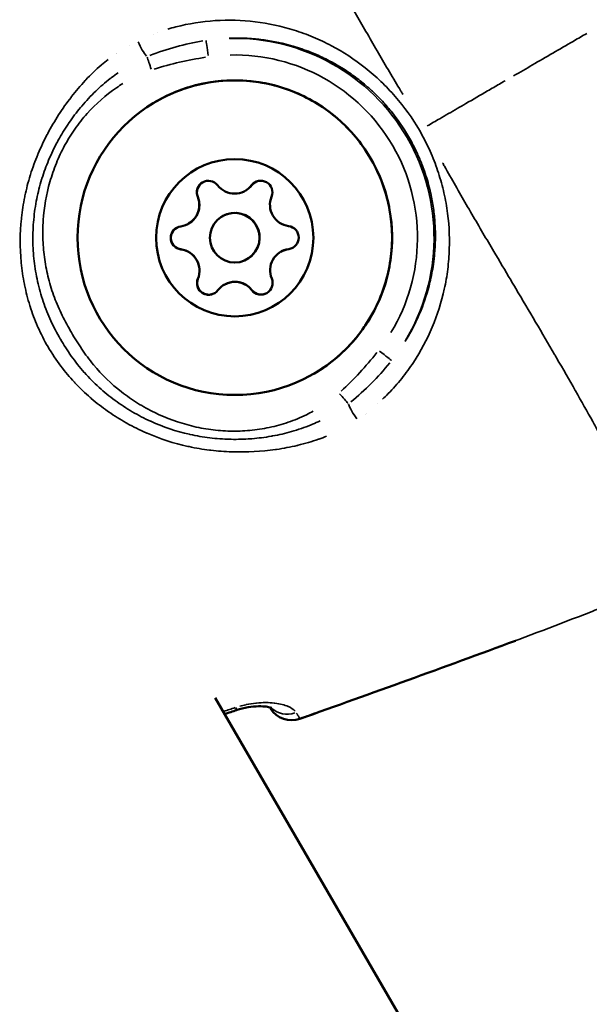
# Model space of a CAD drawing. Units: millimetres. Extents: x -733 to 32738, y 6 to 23459.
# Drawn here: x 7574 to 7609, y 6688 to 6747 of the extents above; entities that cross this region are included whole.
import ezdxf

# ---------------------------------------------------------------- set-up
doc = ezdxf.new("R2010")
doc.units = ezdxf.units.MM
doc.header["$MEASUREMENT"] = 0
doc.layers.add('Visible (ISO)', color=7, linetype='Continuous', lineweight=50)
doc.layers.add('Visible Narrow (ISO)', color=7, linetype='Continuous', lineweight=35)
doc.styles.get("Standard").update_dxf_attribs({"font": 'square721_bt_roman.ttf'})
doc.dimstyles.get("Standard").update_dxf_attribs({"dimtxt": 200, "dimasz": 100, "dimexe": 0.18, "dimexo": 0.0625, "dimgap": 40, "dimtad": 1, "dimdec": 0, "dimlfac": 0.1, "dimrnd": 5, "dimzin": 0, "dimdsep": 46, "dimtxsty": 'Standard', "dimcen": 0.09, "dimse1": 1, "dimse2": 1, "dimadec": 0, "dimazin": 0, "dimtfac": 1, "dimtdec": 0, "dimtofl": 0, "dimtmove": 0, "dimatfit": 3, "dimfxl": 1, "dimtolj": 1, "dimtzin": 0, "dimarcsym": 0})

# ---------------------------------------------------------------- blocks, each defined once
blk = doc.blocks.new('*D11')
at = {"color": 0, "lineweight": -2, "transparency": 16777216}
blk.add_line((202.182, 12546.32), (14021.522, 12546.32), dxfattribs=at)
at = {"color": 0, "transparency": 16777216}
for points in [[(202.182, 12579.653), (202.182, 12512.986), (2.182, 12546.32)], [(14021.522, 12579.653), (14021.522, 12512.986), (14221.522, 12546.32)]]:
    blk.add_solid(points, dxfattribs=at)
at = {"layer": 'Defpoints', "color": 0, "transparency": 16777216}
for p in [(14221.522, 12546.32), (14221.522, 6227.508), (2.182, 6221.626)]:
    blk.add_point(p, dxfattribs=at)
at = {"color": 0, "transparency": 16777216, "insert": (7111.852, 12881.397), "char_height": 420, "attachment_point": 5}
blk.add_mtext('\\A1;1420', dxfattribs=at)

msp = doc.modelspace()

# ---------------------------------------------------------------- linework, layer by layer
at = {"layer": 'Visible (ISO)'}
for p, q in [((7587.724, 6737.066), (7587.725, 6737.066)), ((7587.725, 6737.066), (7587.729, 6737.068)), ((7584.298, 6735.077), (7584.299, 6735.078)), ((7584.299, 6735.078), (7584.303, 6735.08)), ((7586.329, 6735.525), (7586.334, 6735.528)), ((7586.329, 6735.525), (7586.329, 6735.525)), ((7589.865, 6733.378), (7589.87, 6733.38)), ((7589.865, 6733.377), (7589.865, 6733.378)), ((7587.834, 6732.93), (7587.835, 6732.931)), ((7587.835, 6732.931), (7587.839, 6732.933)), ((7586.439, 6731.39), (7586.444, 6731.392)), ((7586.439, 6731.389), (7586.439, 6731.39)), ((7633.974, 6623.588), (7585.905, 6706.442))]:
    msp.add_line(p, q, dxfattribs=at)
for centre, radius in [((7587.087, 6734.231), 9.5), ((7587.082, 6734.227), 4.75), ((7587.082, 6734.227), 1.5)]:
    msp.add_circle(centre, radius, dxfattribs=at)
for centre, radius, start, end in [((7585.493, 6736.964), 0.7, 37.78615, 202.4675), ((7585.498, 6736.967), 0.7, 120.36156, 202.4675), ((7587.073, 6738.189), 1.298, 217.78615, 322.4675), ((7587.074, 6738.189), 1.298, 300.12687, 322.46749), ((7587.078, 6738.191), 1.298, 300.12687, 322.46749), ((7588.658, 6736.971), 0.7, 337.78612, 142.46749), ((7588.658, 6736.972), 0.7, 120.16182, 142.46749), ((7588.662, 6736.974), 0.7, 120.36157, 142.46749), ((7585.494, 6736.965), 0.7, 164.09009, 202.4675), ((7583.647, 6736.2), 1.298, 277.78616, 22.46753), ((7583.647, 6736.201), 1.298, 300.12687, 22.4675), ((7583.652, 6736.203), 1.298, 300.12687, 22.4675), ((7590.508, 6736.216), 1.298, 157.78613, 262.46749), ((7587.082, 6734.228), 1.5, 300.12687, 120.12687), ((7587.087, 6734.23), 1.5, 300.12687, 120.12687), ((7583.917, 6734.22), 0.7, 97.78616, 262.46753), ((7583.922, 6734.223), 0.7, 120.36159, 262.46753), ((7583.918, 6734.221), 0.7, 120.16183, 136.16353), ((7590.246, 6734.234), 0.7, 277.78616, 82.46753), ((7583.918, 6734.221), 0.7, 224.09014, 262.46753), ((7583.656, 6732.24), 1.298, 337.78613, 82.46749), ((7583.655, 6732.239), 1.298, 337.78613, 82.46749), ((7583.66, 6732.242), 1.298, 337.78613, 82.46749), ((7590.516, 6732.254), 1.298, 97.78616, 202.46753), ((7590.517, 6732.255), 1.298, 97.78616, 120.12688), ((7590.521, 6732.257), 1.298, 97.78616, 120.12688), ((7590.246, 6734.235), 0.7, 277.78616, 300.09192), ((7590.251, 6734.237), 0.7, 277.78616, 299.89217), ((7585.506, 6731.484), 0.7, 157.78612, 196.16353), ((7585.506, 6731.484), 0.7, 157.78612, 322.46749), ((7585.511, 6731.487), 0.7, 157.78613, 299.89217), ((7587.09, 6730.266), 1.298, 37.78615, 142.4675), ((7587.091, 6730.267), 1.298, 37.78615, 120.12688), ((7587.095, 6730.269), 1.298, 37.78615, 120.12688), ((7588.67, 6731.491), 0.7, 217.78615, 22.4675), ((7585.506, 6731.484), 0.7, 284.09013, 300.09192), ((7588.67, 6731.491), 0.7, 217.78617, 256.16356), ((7588.675, 6731.494), 0.7, 217.78615, 299.89217), ((7590.513, 6706.588), 1.5, 212.14621, 289.58905), ((7590.517, 6706.589), 1.5, 288.78853, 289.5912)]:
    msp.add_arc(centre, radius, start, end, dxfattribs=at)
msp.add_ellipse((7590.513, 6706.588), major_axis=(-1.27, -0.798), ratio=0.999401, start_param=6.247919, end_param=6.283185, dxfattribs=at)
for points, knots in [([(7582.319, 6742.447), (7583.195, 6742.956), (7584.153, 6743.323), (7586.137, 6743.737), (7587.163, 6743.784), (7589.176, 6743.553), (7590.164, 6743.275), (7592.003, 6742.423), (7592.853, 6741.848), (7594.33, 6740.461), (7594.956, 6739.648), (7595.922, 6737.866), (7596.261, 6736.897), (7596.617, 6734.902), (7596.634, 6733.876), (7596.345, 6731.87), (7596.038, 6730.891), (7595.132, 6729.078), (7594.533, 6728.244), (7593.233, 6726.94), (7592.572, 6726.43), (7591.855, 6726.014)], [3.141592, 3.141592, 3.141592, 3.141592, 3.461592, 3.461592, 3.781592, 3.781592, 4.101592, 4.101592, 4.421592, 4.421592, 4.741592, 4.741592, 5.061592, 5.061592, 5.381592, 5.381592, 5.701592, 5.701592, 6.021592, 6.021592, 6.283185, 6.283185, 6.283185, 6.283185]), ([(7584.821, 6737.156), (7584.842, 6737.229), (7584.874, 6737.298), (7584.967, 6737.433), (7585.03, 6737.496), (7585.116, 6737.554), (7585.129, 6737.562), (7585.142, 6737.57)], [0.04704221, 0.04704221, 0.04704221, 0.04704221, 0.0697591, 0.0697591, 0.09624156, 0.09624156, 0.10086389, 0.10086389, 0.10086389, 0.10086389]), ([(7583.415, 6733.734), (7583.38, 6733.771), (7583.348, 6733.811), (7583.276, 6733.929), (7583.245, 6734.012), (7583.213, 6734.187), (7583.215, 6734.278), (7583.253, 6734.458), (7583.29, 6734.544), (7583.364, 6734.65), (7583.388, 6734.679), (7583.413, 6734.706)], [0.2555515, 0.2555515, 0.2555515, 0.2555515, 0.270967, 0.270967, 0.29715, 0.29715, 0.3243684, 0.3243684, 0.3521543, 0.3521543, 0.3633143, 0.3633143, 0.3633143, 0.3633143]), ([(7585.677, 6730.805), (7585.598, 6730.786), (7585.517, 6730.78), (7585.348, 6730.797), (7585.262, 6730.822), (7585.102, 6730.905), (7585.03, 6730.963), (7584.911, 6731.104), (7584.866, 6731.186), (7584.837, 6731.279), (7584.835, 6731.284), (7584.834, 6731.289)], [0.0636557, 0.0636557, 0.0636557, 0.0636557, 0.088002, 0.088002, 0.1145607, 0.1145607, 0.1421453, 0.1421453, 0.1698748, 0.1698748, 0.1714342, 0.1714342, 0.1714342, 0.1714342]), ([(7589.021, 6730.886), (7588.956, 6730.848), (7588.884, 6730.82), (7588.719, 6730.787), (7588.626, 6730.787), (7588.524, 6730.807), (7588.514, 6730.809), (7588.503, 6730.812)], [0.10094994, 0.10094994, 0.10094994, 0.10094994, 0.12375241, 0.12375241, 0.15148923, 0.15148923, 0.15479522, 0.15479522, 0.15479522, 0.15479522]), ([(7589.321, 6705.83), (7589.321, 6705.83), (7589.31, 6705.836), (7589.252, 6705.855), (7589.195, 6705.872), (7589.034, 6705.903), (7588.92, 6705.918), (7588.626, 6705.936), (7588.433, 6705.934), (7588.01, 6705.896), (7587.771, 6705.858), (7587.421, 6705.77), (7587.309, 6705.738), (7587.199, 6705.702)], [0.1077406, 0.1077406, 0.1077406, 0.1077406, 0.141201, 0.141201, 0.1882872, 0.1882872, 0.2468169, 0.2468169, 0.3199683, 0.3199683, 0.3953368, 0.3953368, 0.430086, 0.430086, 0.430086, 0.430086]), ([(7589.216, 6705.835), (7589.213, 6705.839), (7589.209, 6705.846), (7589.202, 6705.858), (7589.2, 6705.861), (7589.198, 6705.865), (7589.195, 6705.87)], [0, 0, 0, 0, 0.0003888525, 0.0003888525, 0.0003888525, 0.0004992372, 0.0004992372, 0.0004992372, 0.0004992372])]:
    msp.add_open_spline(points, degree=3, knots=knots, dxfattribs=at)
for points in [[(7604.033, 6709.892), (7599.711, 6708.275), (7595.364, 6706.722), (7591.016, 6705.175)], [(7587.199, 6705.702), (7586.958, 6705.621), (7586.716, 6705.541), (7586.474, 6705.46)], [(7592.186, 6705.591), (7591.797, 6705.453), (7591.408, 6705.315), (7591.02, 6705.176)]]:
    msp.add_open_spline(points, degree=3, dxfattribs=at)
at = {"layer": 'Visible Narrow (ISO)'}
for p, q in [((7583.466, 6746.942), (7583.466, 6746.942)), ((7582.426, 6746.621), (7582.426, 6746.621)), ((7578.605, 6744.279), (7578.606, 6744.279)), ((7577.847, 6743.495), (7577.847, 6743.495)), ((7588.102, 6737.398), (7588.103, 6737.398)), ((7588.103, 6737.398), (7588.107, 6737.4)), ((7584.847, 6736.697), (7584.847, 6736.697)), ((7584.848, 6736.697), (7584.851, 6736.699)), ((7574.146, 6734.796), (7574.147, 6734.796)), ((7574.908, 6733.484), (7574.908, 6733.484)), ((7583.826, 6733.527), (7583.826, 6733.527)), ((7583.827, 6733.527), (7583.83, 6733.529)), ((7590.341, 6733.541), (7590.345, 6733.544)), ((7590.341, 6733.541), (7590.341, 6733.541)), ((7584.858, 6731.749), (7584.862, 6731.751)), ((7584.858, 6731.748), (7584.858, 6731.749)), ((7588.116, 6731.062), (7588.117, 6731.062)), ((7588.117, 6731.062), (7588.121, 6731.065)), ((7595.707, 6724.189), (7595.707, 6724.189)), ((7595.012, 6723.612), (7595.012, 6723.612)), ((7581.157, 6722.715), (7581.157, 6722.715)), ((7592.277, 6722.105), (7592.277, 6722.105)), ((7591.42, 6721.828), (7591.42, 6721.828))]:
    msp.add_line(p, q, dxfattribs=at)
for centre, radius, start, end in [((7587.087, 6734.231), 12.034, 328.74967, 91.50377), ((7587.088, 6734.231), 11.034, 328.74965, 91.50376), ((7579.397, 6747.111), 2.824, 255.83002, 255.83137)]:
    msp.add_arc(centre, radius, start, end, dxfattribs=at)
for centre, major_axis, ratio, start_param, end_param in [((7579.397, 6747.111), (-0.589, -2.762), 0.999987, 1.570777, 1.570795), ((7579.384, 6747.103), (1.337, -1.242), 0.999891, 0.000005, 0.000101), ((7581.509, 6745.973), (-0.436, 0.9), 0.203973, 1.372544, 2.521128), ((7585.49, 6745.149), (-0.145, 0.989), 0.001133, 4.789637, 6.171937), ((7579.384, 6747.103), (0.54, -1.743), 0.999881, 0.000005, 0.000094), ((7582.055, 6744.35), (-0.32, 0.948), 0.001196, 4.763978, 5.688214), ((7595.774, 6727.427), (0.787, -0.617), 0.001133, 0.111248, 1.493549), ((7593.376, 6724.841), (-0.664, 0.748), 0.001196, 3.736564, 4.660799), ((7594.514, 6723.562), (-0.565, 0.825), 0.203989, 0.620467, 1.769047), ((7594.582, 6721.238), (0.371, 2.33), 0.999973, 6.283156, 6.283184), ((7594.582, 6721.238), (-2.174, 0.917), 0.999964, 6.283151, 6.283184), ((7586.74, 6707.132), (0.473, -1.424), 0.001195, 5.807765, 5.807772), ((7586.727, 6707.125), (0.473, -1.424), 0.001195, 5.828477, 6.259253), ((7590.513, 6706.588), (-1.413, -0.503), 0.999458, 0.286701, 1.503212), ((7590.343, 6706.879), (-1.295, -0.757), 0.929029, 0.301157, 1.325637), ((7590.513, 6706.588), (0.503, -1.413), 0.0012, 6.25507, 6.281706), ((7590.517, 6706.589), (0.503, -1.413), 0.0012, 6.254083, 6.281654)]:
    msp.add_ellipse(centre, major_axis=major_axis, ratio=ratio, start_param=start_param, end_param=end_param, dxfattribs=at)
for points, knots in [([(7583.031, 6767.865), (7583.03, 6767.857), (7583.029, 6767.848), (7583.028, 6767.839), (7583.027, 6767.827), (7583.027, 6767.815), (7583.026, 6767.803), (7583.025, 6767.785), (7583.025, 6767.767), (7583.025, 6767.748), (7583.024, 6767.735), (7583.025, 6767.721), (7583.025, 6767.708), (7583.025, 6767.685), (7583.026, 6767.66), (7583.028, 6767.633), (7583.029, 6767.618), (7583.03, 6767.603), (7583.032, 6767.587), (7583.035, 6767.558), (7583.039, 6767.527), (7583.044, 6767.494), (7583.052, 6767.444), (7583.062, 6767.39), (7583.076, 6767.332), (7583.08, 6767.314), (7583.084, 6767.297), (7583.089, 6767.279), (7583.099, 6767.237), (7583.112, 6767.193), (7583.125, 6767.148), (7583.164, 6767.019), (7583.215, 6766.876), (7583.278, 6766.721), (7583.316, 6766.627), (7583.358, 6766.529), (7583.405, 6766.425), (7583.436, 6766.358), (7583.468, 6766.288), (7583.502, 6766.217), (7583.51, 6766.2), (7583.518, 6766.184), (7583.526, 6766.167), (7583.548, 6766.122), (7583.57, 6766.077), (7583.593, 6766.031), (7583.616, 6765.985), (7583.639, 6765.94), (7583.663, 6765.893), (7583.706, 6765.809), (7583.752, 6765.723), (7583.799, 6765.635), (7583.856, 6765.528), (7583.917, 6765.418), (7583.98, 6765.305), (7584.162, 6764.981), (7584.369, 6764.63), (7584.596, 6764.254), (7584.659, 6764.15), (7584.724, 6764.044), (7584.79, 6763.936), (7585.041, 6763.527), (7585.314, 6763.09), (7585.606, 6762.626), (7585.67, 6762.525), (7585.734, 6762.423), (7585.799, 6762.319), (7586.102, 6761.838), (7586.424, 6761.33), (7586.76, 6760.794), (7586.83, 6760.683), (7586.9, 6760.571), (7586.971, 6760.458), (7587.135, 6760.195), (7587.302, 6759.926), (7587.473, 6759.651), (7587.571, 6759.493), (7587.683, 6759.312), (7587.764, 6759.179), (7587.809, 6759.106), (7587.854, 6759.033), (7587.899, 6758.96), (7587.931, 6758.908), (7587.963, 6758.855), (7587.995, 6758.803), (7588.053, 6758.708), (7588.112, 6758.612), (7588.17, 6758.516), (7588.529, 6757.927), (7588.894, 6757.317), (7589.265, 6756.691), (7589.27, 6756.683), (7589.275, 6756.675), (7589.279, 6756.667), (7589.655, 6756.033), (7590.036, 6755.38), (7590.425, 6754.709), (7590.466, 6754.639), (7590.507, 6754.567), (7590.549, 6754.496), (7591.288, 6753.219), (7592.05, 6751.881), (7592.845, 6750.484), (7592.943, 6750.313), (7593.041, 6750.14), (7593.14, 6749.966), (7593.465, 6749.395), (7593.795, 6748.813), (7594.13, 6748.222), (7594.234, 6748.039), (7594.338, 6747.855), (7594.444, 6747.67), (7594.87, 6746.92), (7595.308, 6746.155), (7595.763, 6745.375), (7596.199, 6744.628), (7596.651, 6743.866), (7597.117, 6743.086), (7597.158, 6743.018), (7597.199, 6742.95), (7597.24, 6742.881)], [0.0950057, 0.0950057, 0.0950057, 0.0950057, 0.100267, 0.100267, 0.100267, 0.1069135, 0.1069135, 0.1069135, 0.1158502, 0.1158502, 0.1158502, 0.1217983, 0.1217983, 0.1217983, 0.1314752, 0.1314752, 0.1314752, 0.136683, 0.136683, 0.136683, 0.1466662, 0.1466662, 0.1466662, 0.1619075, 0.1619075, 0.1619075, 0.1664526, 0.1664526, 0.1664526, 0.1770924, 0.1770924, 0.1770924, 0.2075249, 0.2075249, 0.2075249, 0.2259917, 0.2259917, 0.2259917, 0.2380834, 0.2380834, 0.2380834, 0.2408765, 0.2408765, 0.2408765, 0.2483188, 0.2483188, 0.2483188, 0.2557612, 0.2557612, 0.2557612, 0.2692616, 0.2692616, 0.2692616, 0.2855308, 0.2855308, 0.2855308, 0.3321548, 0.3321548, 0.3321548, 0.3450699, 0.3450699, 0.3450699, 0.3939725, 0.3939725, 0.3939725, 0.404609, 0.404609, 0.404609, 0.4539539, 0.4539539, 0.4539539, 0.4641481, 0.4641481, 0.4641481, 0.4877859, 0.4877859, 0.4877859, 0.50136, 0.50136, 0.50136, 0.5088024, 0.5088024, 0.5088024, 0.514106, 0.514106, 0.514106, 0.5236872, 0.5236872, 0.5236872, 0.5824684, 0.5824684, 0.5824684, 0.5832263, 0.5832263, 0.5832263, 0.6427654, 0.6427654, 0.6427654, 0.6490612, 0.6490612, 0.6490612, 0.7618436, 0.7618436, 0.7618436, 0.7757105, 0.7757105, 0.7757105, 0.8213827, 0.8213827, 0.8213827, 0.8355227, 0.8355227, 0.8355227, 0.8927879, 0.8927879, 0.8927879, 0.9475785, 0.9475785, 0.9475785, 0.9523687, 0.9523687, 0.9523687, 0.9523687]), ([(7583.049, 6746.825), (7583.206, 6746.871), (7583.363, 6746.915), (7584.309, 6747.159), (7585.104, 6747.285), (7586.708, 6747.388), (7587.524, 6747.364), (7589.118, 6747.17), (7589.901, 6747.001), (7591.057, 6746.639), (7591.441, 6746.499), (7592.195, 6746.185), (7592.562, 6746.011), (7593.639, 6745.442), (7594.322, 6744.998), (7595.29, 6744.23), (7595.604, 6743.956), (7596.211, 6743.375), (7596.499, 6743.072), (7597.321, 6742.127), (7597.811, 6741.449), (7598.449, 6740.352), (7598.644, 6739.976), (7598.993, 6739.214), (7599.149, 6738.826), (7599.426, 6738.04), (7599.546, 6737.64), (7599.75, 6736.829), (7599.834, 6736.417), (7600.024, 6735.187), (7600.072, 6734.368), (7600.032, 6733.14), (7600, 6732.729), (7599.899, 6731.919), (7599.83, 6731.52), (7599.571, 6730.338), (7599.329, 6729.57), (7598.698, 6728.075), (7598.319, 6727.368), (7597.656, 6726.365), (7597.42, 6726.04), (7596.913, 6725.41), (7596.642, 6725.104), (7596.243, 6724.694), (7596.127, 6724.58), (7596.01, 6724.468)], [0.02565346, 0.02565346, 0.02565346, 0.02565346, 0.02615399, 0.02615399, 0.02865664, 0.02865664, 0.03115928, 0.03115928, 0.03366193, 0.03366193, 0.03491325, 0.03491325, 0.03616457, 0.03616457, 0.03866722, 0.03866722, 0.03991854, 0.03991854, 0.04116987, 0.04116987, 0.04367251, 0.04367251, 0.04492384, 0.04492384, 0.04617516, 0.04617516, 0.04742648, 0.04742648, 0.0486778, 0.0486778, 0.05118045, 0.05118045, 0.05243177, 0.05243177, 0.0536831, 0.0536831, 0.05618574, 0.05618574, 0.05868839, 0.05868839, 0.05993971, 0.05993971, 0.06119103, 0.06119103, 0.06169156, 0.06169156, 0.06169156, 0.06169156]), ([(7597.376, 6727.961), (7597.438, 6728.06), (7597.499, 6728.161), (7597.558, 6728.262), (7597.706, 6728.515), (7597.845, 6728.774), (7597.975, 6729.039), (7598.041, 6729.173), (7598.104, 6729.308), (7598.165, 6729.444), (7598.225, 6729.579), (7598.282, 6729.714), (7598.337, 6729.85), (7598.557, 6730.399), (7598.736, 6730.96), (7598.873, 6731.534), (7598.96, 6731.896), (7599.03, 6732.264), (7599.083, 6732.637), (7599.115, 6732.855), (7599.14, 6733.075), (7599.159, 6733.297), (7599.172, 6733.45), (7599.183, 6733.604), (7599.19, 6733.758), (7599.211, 6734.204), (7599.208, 6734.651), (7599.179, 6735.098), (7599.159, 6735.399), (7599.128, 6735.7), (7599.086, 6736.002), (7599.085, 6736.005), (7599.085, 6736.009), (7599.084, 6736.012), (7599.042, 6736.31), (7598.988, 6736.61), (7598.922, 6736.907), (7598.905, 6736.985), (7598.887, 6737.063), (7598.868, 6737.14), (7598.778, 6737.513), (7598.67, 6737.88), (7598.545, 6738.241), (7598.495, 6738.384), (7598.443, 6738.526), (7598.388, 6738.668), (7598.304, 6738.883), (7598.214, 6739.096), (7598.117, 6739.307), (7598.085, 6739.376), (7598.052, 6739.446), (7598.019, 6739.515), (7597.885, 6739.793), (7597.739, 6740.068), (7597.583, 6740.336), (7597.269, 6740.875), (7596.918, 6741.384), (7596.53, 6741.861), (7596.436, 6741.978), (7596.339, 6742.092), (7596.24, 6742.205), (7596.136, 6742.323), (7596.03, 6742.439), (7595.922, 6742.553), (7595.767, 6742.717), (7595.606, 6742.877), (7595.441, 6743.033), (7595.381, 6743.089), (7595.321, 6743.144), (7595.26, 6743.199), (7595.035, 6743.402), (7594.805, 6743.594), (7594.571, 6743.775), (7594.327, 6743.964), (7594.078, 6744.141), (7593.824, 6744.309), (7593.454, 6744.552), (7593.072, 6744.774), (7592.68, 6744.974), (7592.542, 6745.044), (7592.403, 6745.112), (7592.263, 6745.177), (7592.065, 6745.268), (7591.864, 6745.354), (7591.66, 6745.435), (7591.311, 6745.574), (7590.958, 6745.695), (7590.603, 6745.799), (7590.598, 6745.8), (7590.594, 6745.802), (7590.59, 6745.803), (7590.023, 6745.968), (7589.449, 6746.091), (7588.868, 6746.171), (7588.726, 6746.19), (7588.583, 6746.208), (7588.439, 6746.222), (7588.291, 6746.237), (7588.141, 6746.25), (7587.991, 6746.259), (7587.773, 6746.273), (7587.552, 6746.281), (7587.332, 6746.283), (7587.256, 6746.284), (7587.18, 6746.284), (7587.105, 6746.283), (7586.986, 6746.282), (7586.868, 6746.279), (7586.75, 6746.275)], [0.02342876, 0.02342876, 0.02342876, 0.02342876, 0.02380351, 0.02380351, 0.02380351, 0.0247404, 0.0247404, 0.0247404, 0.02521247, 0.02521247, 0.02521247, 0.02567729, 0.02567729, 0.02567729, 0.02755107, 0.02755107, 0.02755107, 0.02873322, 0.02873322, 0.02873322, 0.02942485, 0.02942485, 0.02942485, 0.02990521, 0.02990521, 0.02990521, 0.03129863, 0.03129863, 0.03129863, 0.03223552, 0.03223552, 0.03223552, 0.03224661, 0.03224661, 0.03224661, 0.03317241, 0.03317241, 0.03317241, 0.03341524, 0.03341524, 0.03341524, 0.0345832, 0.0345832, 0.0345832, 0.03504619, 0.03504619, 0.03504619, 0.03575051, 0.03575051, 0.03575051, 0.03598308, 0.03598308, 0.03598308, 0.03691719, 0.03691719, 0.03691719, 0.03879376, 0.03879376, 0.03879376, 0.03925121, 0.03925121, 0.03925121, 0.03973065, 0.03973065, 0.03973065, 0.04041888, 0.04041888, 0.04041888, 0.04066754, 0.04066754, 0.04066754, 0.04158753, 0.04158753, 0.04158753, 0.04254132, 0.04254132, 0.04254132, 0.0439292, 0.0439292, 0.0439292, 0.0444151, 0.0444151, 0.0444151, 0.0451015, 0.0451015, 0.0451015, 0.04627463, 0.04627463, 0.04627463, 0.04628888, 0.04628888, 0.04628888, 0.04816266, 0.04816266, 0.04816266, 0.04862245, 0.04862245, 0.04862245, 0.04909955, 0.04909955, 0.04909955, 0.04979671, 0.04979671, 0.04979671, 0.05003644, 0.05003644, 0.05003644, 0.05041119, 0.05041119, 0.05041119, 0.05041119]), ([(7608.342, 6746.562), (7608.089, 6746.415), (7607.835, 6746.267), (7607.579, 6746.119), (7607.56, 6746.108), (7607.541, 6746.097), (7607.522, 6746.086), (7607.116, 6745.85), (7606.707, 6745.613), (7606.296, 6745.374), (7605.887, 6745.138), (7605.476, 6744.899), (7605.062, 6744.66), (7604.687, 6744.442), (7604.309, 6744.224), (7603.93, 6744.004)], [0.0246688, 0.0246688, 0.0246688, 0.0246688, 0.103183, 0.103183, 0.103183, 0.1090447, 0.1090447, 0.1090447, 0.2334439, 0.2334439, 0.2334439, 0.3568184, 0.3568184, 0.3568184, 0.468655, 0.468655, 0.468655, 0.468655]), ([(7592.635, 6722.243), (7592.482, 6722.181), (7592.328, 6722.123), (7592.172, 6722.068), (7592.161, 6722.064), (7592.151, 6722.06), (7592.14, 6722.056), (7591.739, 6721.915), (7591.328, 6721.795), (7590.908, 6721.694), (7590.892, 6721.69), (7590.876, 6721.686), (7590.86, 6721.682), (7590.445, 6721.584), (7590.028, 6721.505), (7589.609, 6721.445), (7589.589, 6721.442), (7589.569, 6721.439), (7589.549, 6721.437), (7588.696, 6721.317), (7587.837, 6721.271), (7586.973, 6721.296), (7586.948, 6721.296), (7586.922, 6721.297), (7586.897, 6721.298), (7586.479, 6721.312), (7586.057, 6721.344), (7585.639, 6721.393), (7585.613, 6721.396), (7585.587, 6721.399), (7585.56, 6721.402), (7585.143, 6721.454), (7584.732, 6721.523), (7584.325, 6721.611), (7584.299, 6721.616), (7584.274, 6721.622), (7584.248, 6721.627), (7583.408, 6721.813), (7582.59, 6722.076), (7581.795, 6722.419), (7581.773, 6722.429), (7581.751, 6722.438), (7581.729, 6722.448), (7581.342, 6722.618), (7580.959, 6722.808), (7580.59, 6723.014), (7580.57, 6723.025), (7580.55, 6723.036), (7580.53, 6723.047), (7580.162, 6723.255), (7579.806, 6723.478), (7579.462, 6723.717), (7579.443, 6723.731), (7579.424, 6723.744), (7579.405, 6723.758), (7579.064, 6723.997), (7578.734, 6724.253), (7578.416, 6724.524), (7578.397, 6724.541), (7578.378, 6724.557), (7578.359, 6724.574), (7578.044, 6724.847), (7577.74, 6725.136), (7577.451, 6725.442), (7577.432, 6725.462), (7577.413, 6725.482), (7577.395, 6725.502), (7577.105, 6725.812), (7576.835, 6726.132), (7576.582, 6726.468), (7576.304, 6726.837), (7576.048, 6727.224), (7575.813, 6727.624), (7575.811, 6727.628), (7575.808, 6727.632), (7575.805, 6727.637), (7575.58, 6728.022), (7575.374, 6728.423), (7575.192, 6728.832), (7575.185, 6728.846), (7575.179, 6728.86), (7575.173, 6728.875), (7574.999, 6729.27), (7574.849, 6729.672), (7574.72, 6730.081), (7574.714, 6730.1), (7574.708, 6730.119), (7574.702, 6730.138), (7574.576, 6730.543), (7574.471, 6730.955), (7574.386, 6731.374), (7574.382, 6731.392), (7574.379, 6731.411), (7574.375, 6731.43), (7574.292, 6731.85), (7574.229, 6732.277), (7574.188, 6732.702), (7574.186, 6732.72), (7574.184, 6732.737), (7574.182, 6732.754), (7574.101, 6733.625), (7574.104, 6734.497), (7574.193, 6735.368), (7574.194, 6735.387), (7574.196, 6735.405), (7574.198, 6735.423), (7574.243, 6735.849), (7574.31, 6736.277), (7574.395, 6736.697), (7574.4, 6736.717), (7574.404, 6736.737), (7574.408, 6736.757), (7574.495, 6737.174), (7574.602, 6737.585), (7574.727, 6737.99), (7574.733, 6738.011), (7574.74, 6738.032), (7574.747, 6738.053), (7574.873, 6738.456), (7575.018, 6738.853), (7575.181, 6739.244), (7575.19, 6739.265), (7575.198, 6739.286), (7575.207, 6739.307), (7575.372, 6739.697), (7575.554, 6740.083), (7575.752, 6740.46), (7575.763, 6740.479), (7575.773, 6740.499), (7575.784, 6740.519), (7576.194, 6741.291), (7576.663, 6742.02), (7577.192, 6742.705), (7577.203, 6742.72), (7577.214, 6742.734), (7577.225, 6742.749), (7577.487, 6743.085), (7577.763, 6743.41), (7578.056, 6743.723), (7578.066, 6743.734), (7578.076, 6743.745), (7578.086, 6743.756), (7578.382, 6744.071), (7578.694, 6744.373), (7579.018, 6744.653), (7579.026, 6744.66), (7579.034, 6744.667), (7579.042, 6744.673), (7579.168, 6744.783), (7579.297, 6744.889), (7579.427, 6744.992)], [0.00216448, 0.00216448, 0.00216448, 0.00216448, 0.00267134, 0.00267134, 0.00267134, 0.0027056, 0.0027056, 0.0027056, 0.004009, 0.004009, 0.004009, 0.0040584, 0.0040584, 0.0040584, 0.00534905, 0.00534905, 0.00534905, 0.0054112, 0.0054112, 0.0054112, 0.00803928, 0.00803928, 0.00803928, 0.0081168, 0.0081168, 0.0081168, 0.00938914, 0.00938914, 0.00938914, 0.0094696, 0.0094696, 0.0094696, 0.01074239, 0.01074239, 0.01074239, 0.0108224, 0.0108224, 0.0108224, 0.01345543, 0.01345543, 0.01345543, 0.013528, 0.013528, 0.013528, 0.01481114, 0.01481114, 0.01481114, 0.0148808, 0.0148808, 0.0148808, 0.01616229, 0.01616229, 0.01616229, 0.0162336, 0.0162336, 0.0162336, 0.01750885, 0.01750885, 0.01750885, 0.0175864, 0.0175864, 0.0175864, 0.01885671, 0.01885671, 0.01885671, 0.0189392, 0.0189392, 0.0189392, 0.02022152, 0.02022152, 0.02022152, 0.02162903, 0.02162903, 0.02162903, 0.0216448, 0.0216448, 0.0216448, 0.0229976, 0.0229976, 0.0229976, 0.02304449, 0.02304449, 0.02304449, 0.0243504, 0.0243504, 0.0243504, 0.0244106, 0.0244106, 0.0244106, 0.0257032, 0.0257032, 0.0257032, 0.02576066, 0.02576066, 0.02576066, 0.027056, 0.027056, 0.027056, 0.02710907, 0.02710907, 0.02710907, 0.0297616, 0.0297616, 0.0297616, 0.02981721, 0.02981721, 0.02981721, 0.0311144, 0.0311144, 0.0311144, 0.03117621, 0.03117621, 0.03117621, 0.0324672, 0.0324672, 0.0324672, 0.03253432, 0.03253432, 0.03253432, 0.03382, 0.03382, 0.03382, 0.03388941, 0.03388941, 0.03388941, 0.0351728, 0.0351728, 0.0351728, 0.03524084, 0.03524084, 0.03524084, 0.0378784, 0.0378784, 0.0378784, 0.03793427, 0.03793427, 0.03793427, 0.0392312, 0.0392312, 0.0392312, 0.03927615, 0.03927615, 0.03927615, 0.040584, 0.040584, 0.040584, 0.0406153, 0.0406153, 0.0406153, 0.04112512, 0.04112512, 0.04112512, 0.04112512]), ([(7592.236, 6723.166), (7592.085, 6723.094), (7591.932, 6723.026), (7591.777, 6722.962), (7591.753, 6722.952), (7591.728, 6722.941), (7591.703, 6722.931), (7591.312, 6722.772), (7590.908, 6722.633), (7590.502, 6722.518), (7590.129, 6722.413), (7589.752, 6722.325), (7589.371, 6722.256), (7589.341, 6722.25), (7589.312, 6722.245), (7589.282, 6722.24), (7588.899, 6722.173), (7588.511, 6722.123), (7588.123, 6722.092), (7588.096, 6722.09), (7588.069, 6722.088), (7588.042, 6722.086), (7587.651, 6722.057), (7587.26, 6722.046), (7586.867, 6722.054), (7586.845, 6722.054), (7586.823, 6722.054), (7586.801, 6722.055), (7586.386, 6722.065), (7585.976, 6722.095), (7585.569, 6722.145), (7585.173, 6722.194), (7584.778, 6722.262), (7584.388, 6722.348), (7584.373, 6722.352), (7584.358, 6722.355), (7584.344, 6722.358), (7583.547, 6722.539), (7582.76, 6722.802), (7582.011, 6723.141), (7582.006, 6723.143), (7582.002, 6723.145), (7581.998, 6723.147), (7581.621, 6723.318), (7581.251, 6723.51), (7580.894, 6723.719), (7580.534, 6723.93), (7580.186, 6724.158), (7579.852, 6724.403), (7579.518, 6724.648), (7579.197, 6724.91), (7578.89, 6725.19), (7578.582, 6725.469), (7578.287, 6725.766), (7578.008, 6726.08), (7578.003, 6726.085), (7577.998, 6726.091), (7577.993, 6726.096), (7577.713, 6726.412), (7577.452, 6726.741), (7577.21, 6727.081), (7576.975, 6727.41), (7576.757, 6727.75), (7576.553, 6728.101), (7576.55, 6728.105), (7576.548, 6728.11), (7576.545, 6728.114), (7576.34, 6728.467), (7576.15, 6728.83), (7575.978, 6729.204), (7575.803, 6729.584), (7575.647, 6729.974), (7575.513, 6730.37), (7575.378, 6730.769), (7575.264, 6731.176), (7575.173, 6731.588), (7575.082, 6731.995), (7575.013, 6732.406), (7574.965, 6732.821), (7574.918, 6733.235), (7574.892, 6733.65), (7574.888, 6734.066), (7574.883, 6734.482), (7574.901, 6734.902), (7574.939, 6735.317), (7574.94, 6735.324), (7574.941, 6735.331), (7574.941, 6735.337), (7574.981, 6735.755), (7575.042, 6736.17), (7575.125, 6736.58), (7575.204, 6736.972), (7575.302, 6737.361), (7575.419, 6737.742), (7575.425, 6737.761), (7575.43, 6737.78), (7575.436, 6737.799), (7575.553, 6738.175), (7575.69, 6738.549), (7575.842, 6738.913), (7576.002, 6739.294), (7576.18, 6739.664), (7576.375, 6740.027), (7576.39, 6740.054), (7576.405, 6740.082), (7576.421, 6740.109), (7576.603, 6740.442), (7576.802, 6740.768), (7577.014, 6741.082), (7577.036, 6741.115), (7577.058, 6741.147), (7577.08, 6741.179), (7577.295, 6741.492), (7577.522, 6741.793), (7577.763, 6742.083), (7577.787, 6742.112), (7577.812, 6742.142), (7577.837, 6742.171), (7578.104, 6742.488), (7578.387, 6742.791), (7578.686, 6743.079), (7578.961, 6743.344), (7579.251, 6743.597), (7579.554, 6743.834), (7579.581, 6743.855), (7579.607, 6743.876), (7579.634, 6743.897), (7579.767, 6744), (7579.902, 6744.099), (7580.038, 6744.194)], [0.00200657, 0.00200657, 0.00200657, 0.00200657, 0.00250822, 0.00250822, 0.00250822, 0.00258852, 0.00258852, 0.00258852, 0.00385461, 0.00385461, 0.00385461, 0.00501643, 0.00501643, 0.00501643, 0.00510625, 0.00510625, 0.00510625, 0.00627054, 0.00627054, 0.00627054, 0.00635155, 0.00635155, 0.00635155, 0.00752465, 0.00752465, 0.00752465, 0.00759034, 0.00759034, 0.00759034, 0.00882928, 0.00882928, 0.00882928, 0.01003286, 0.01003286, 0.01003286, 0.01007866, 0.01007866, 0.01007866, 0.01254108, 0.01254108, 0.01254108, 0.01255454, 0.01255454, 0.01255454, 0.01379518, 0.01379518, 0.01379518, 0.01504929, 0.01504929, 0.01504929, 0.0163034, 0.0163034, 0.0163034, 0.01755751, 0.01755751, 0.01755751, 0.01757996, 0.01757996, 0.01757996, 0.018841, 0.018841, 0.018841, 0.02006572, 0.02006572, 0.02006572, 0.02008144, 0.02008144, 0.02008144, 0.02131344, 0.02131344, 0.02131344, 0.02256625, 0.02256625, 0.02256625, 0.02382805, 0.02382805, 0.02382805, 0.025077, 0.025077, 0.025077, 0.02632454, 0.02632454, 0.02632454, 0.02757024, 0.02757024, 0.02757024, 0.02759037, 0.02759037, 0.02759037, 0.02884448, 0.02884448, 0.02884448, 0.03003911, 0.03003911, 0.03003911, 0.03009858, 0.03009858, 0.03009858, 0.03127837, 0.03127837, 0.03127837, 0.03251295, 0.03251295, 0.03251295, 0.0326068, 0.0326068, 0.0326068, 0.0337431, 0.0337431, 0.0337431, 0.03386091, 0.03386091, 0.03386091, 0.03499934, 0.03499934, 0.03499934, 0.03511502, 0.03511502, 0.03511502, 0.03636912, 0.03636912, 0.03636912, 0.03752118, 0.03752118, 0.03752118, 0.03762323, 0.03762323, 0.03762323, 0.03812487, 0.03812487, 0.03812487, 0.03812487]), ([(7580.332, 6743.537), (7580.197, 6743.455), (7580.064, 6743.369), (7579.934, 6743.28), (7579.284, 6742.835), (7578.695, 6742.315), (7578.166, 6741.723), (7577.902, 6741.427), (7577.654, 6741.114), (7577.428, 6740.792), (7577.202, 6740.469), (7576.996, 6740.136), (7576.809, 6739.791), (7576.622, 6739.447), (7576.454, 6739.091), (7576.306, 6738.725), (7576.157, 6738.359), (7576.027, 6737.98), (7575.919, 6737.6), (7575.703, 6736.84), (7575.57, 6736.066), (7575.516, 6735.278), (7575.489, 6734.884), (7575.483, 6734.484), (7575.498, 6734.089), (7575.512, 6733.694), (7575.548, 6733.302), (7575.604, 6732.913), (7575.659, 6732.524), (7575.736, 6732.139), (7575.834, 6731.757), (7575.931, 6731.376), (7576.051, 6730.995), (7576.19, 6730.624), (7576.33, 6730.252), (7576.488, 6729.892), (7576.661, 6729.54), (7576.834, 6729.188), (7577.021, 6728.843), (7577.218, 6728.505), (7577.415, 6728.166), (7577.621, 6727.832), (7577.841, 6727.507), (7578.061, 6727.182), (7578.295, 6726.864), (7578.55, 6726.558), (7579.058, 6725.946), (7579.623, 6725.399), (7580.242, 6724.917), (7580.551, 6724.675), (7580.874, 6724.45), (7581.211, 6724.241), (7581.547, 6724.031), (7581.896, 6723.839), (7582.251, 6723.667), (7582.96, 6723.323), (7583.699, 6723.054), (7584.469, 6722.863), (7584.854, 6722.768), (7585.245, 6722.693), (7585.636, 6722.641), (7586.026, 6722.588), (7586.418, 6722.557), (7586.812, 6722.548), (7587.205, 6722.54), (7587.6, 6722.553), (7587.996, 6722.59), (7588.392, 6722.626), (7588.784, 6722.686), (7589.169, 6722.769), (7589.555, 6722.851), (7589.935, 6722.956), (7590.309, 6723.083), (7590.683, 6723.211), (7591.053, 6723.364), (7591.408, 6723.537), (7591.551, 6723.606), (7591.691, 6723.679), (7591.829, 6723.755)], [0.00190926, 0.00190926, 0.00190926, 0.00190926, 0.00238658, 0.00238658, 0.00238658, 0.00477316, 0.00477316, 0.00477316, 0.00596645, 0.00596645, 0.00596645, 0.00715974, 0.00715974, 0.00715974, 0.00835303, 0.00835303, 0.00835303, 0.00954632, 0.00954632, 0.00954632, 0.0119329, 0.0119329, 0.0119329, 0.01312619, 0.01312619, 0.01312619, 0.01431947, 0.01431947, 0.01431947, 0.01551276, 0.01551276, 0.01551276, 0.01670605, 0.01670605, 0.01670605, 0.01789934, 0.01789934, 0.01789934, 0.01909263, 0.01909263, 0.01909263, 0.02028592, 0.02028592, 0.02028592, 0.02147921, 0.02147921, 0.02147921, 0.02386579, 0.02386579, 0.02386579, 0.02505908, 0.02505908, 0.02505908, 0.02625237, 0.02625237, 0.02625237, 0.02863895, 0.02863895, 0.02863895, 0.02983224, 0.02983224, 0.02983224, 0.03102553, 0.03102553, 0.03102553, 0.03221882, 0.03221882, 0.03221882, 0.03341211, 0.03341211, 0.03341211, 0.0346054, 0.0346054, 0.0346054, 0.03579869, 0.03579869, 0.03579869, 0.036276, 0.036276, 0.036276, 0.036276]), ([(7603.414, 6743.705), (7603.184, 6743.572), (7602.954, 6743.438), (7602.724, 6743.305), (7602.602, 6743.234), (7602.48, 6743.163), (7602.359, 6743.093), (7601.92, 6742.838), (7601.484, 6742.585), (7601.049, 6742.333), (7600.874, 6742.231), (7600.7, 6742.13), (7600.526, 6742.03), (7600.173, 6741.824), (7599.82, 6741.62), (7599.468, 6741.416), (7599.217, 6741.27), (7598.966, 6741.124), (7598.715, 6740.978)], [0.000027002, 0.000027002, 0.000027002, 0.000027002, 0.000825515, 0.000825515, 0.000825515, 0.00124947, 0.00124947, 0.00124947, 0.002777555, 0.002777555, 0.002777555, 0.003390032, 0.003390032, 0.003390032, 0.004635977, 0.004635977, 0.004635977, 0.005528108, 0.005528108, 0.005528108, 0.005528108]), ([(7599.636, 6738.751), (7599.675, 6738.683), (7599.713, 6738.615), (7599.751, 6738.546), (7600.197, 6737.755), (7600.635, 6736.984), (7601.067, 6736.235), (7601.519, 6735.453), (7601.966, 6734.693), (7602.405, 6733.951), (7602.514, 6733.767), (7602.622, 6733.584), (7602.73, 6733.403), (7603.077, 6732.819), (7603.418, 6732.244), (7603.752, 6731.679), (7603.854, 6731.507), (7603.956, 6731.335), (7604.056, 6731.164), (7604.874, 6729.782), (7605.658, 6728.456), (7606.399, 6727.182), (7606.441, 6727.11), (7606.483, 6727.039), (7606.524, 6726.967), (7606.913, 6726.297), (7607.291, 6725.642), (7607.655, 6725.001), (7607.66, 6724.993), (7607.664, 6724.986), (7607.668, 6724.978), (7608.028, 6724.345), (7608.376, 6723.725), (7608.71, 6723.121), (7608.764, 6723.023), (7608.818, 6722.925), (7608.872, 6722.828), (7608.902, 6722.774), (7608.931, 6722.719), (7608.961, 6722.665), (7609.002, 6722.59), (7609.044, 6722.514), (7609.085, 6722.439), (7609.159, 6722.303), (7609.26, 6722.117), (7609.349, 6721.954), (7609.503, 6721.669), (7609.654, 6721.389), (7609.801, 6721.116), (7609.864, 6720.999), (7609.926, 6720.883), (7609.988, 6720.768), (7610.287, 6720.209), (7610.568, 6719.678), (7610.835, 6719.176), (7610.893, 6719.068), (7610.95, 6718.961), (7611.006, 6718.856), (7611.264, 6718.372), (7611.508, 6717.918), (7611.738, 6717.498), (7611.799, 6717.387), (7611.859, 6717.278), (7611.918, 6717.172), (7612.132, 6716.788), (7612.334, 6716.434), (7612.525, 6716.115), (7612.592, 6716.004), (7612.657, 6715.897), (7612.721, 6715.795), (7612.775, 6715.709), (7612.827, 6715.627), (7612.879, 6715.548), (7612.907, 6715.504), (7612.935, 6715.462), (7612.964, 6715.419), (7612.992, 6715.376), (7613.02, 6715.334), (7613.048, 6715.293), (7613.059, 6715.278), (7613.069, 6715.263), (7613.08, 6715.248), (7613.125, 6715.183), (7613.169, 6715.12), (7613.213, 6715.06), (7613.279, 6714.968), (7613.344, 6714.882), (7613.406, 6714.803), (7613.51, 6714.671), (7613.608, 6714.556), (7613.701, 6714.458), (7613.734, 6714.424), (7613.766, 6714.392), (7613.797, 6714.362), (7613.81, 6714.349), (7613.823, 6714.337), (7613.836, 6714.325), (7613.88, 6714.284), (7613.922, 6714.248), (7613.961, 6714.216), (7613.987, 6714.196), (7614.012, 6714.177), (7614.037, 6714.159), (7614.049, 6714.15), (7614.062, 6714.142), (7614.074, 6714.134), (7614.096, 6714.119), (7614.118, 6714.105), (7614.137, 6714.094), (7614.149, 6714.087), (7614.161, 6714.08), (7614.172, 6714.073), (7614.189, 6714.064), (7614.205, 6714.055), (7614.22, 6714.048), (7614.232, 6714.042), (7614.243, 6714.036), (7614.253, 6714.032), (7614.261, 6714.028), (7614.269, 6714.024), (7614.277, 6714.021)], [0.0476308, 0.0476308, 0.0476308, 0.0476308, 0.0523536, 0.0523536, 0.0523536, 0.1071507, 0.1071507, 0.1071507, 0.164421, 0.164421, 0.164421, 0.1786156, 0.1786156, 0.1786156, 0.2242373, 0.2242373, 0.2242373, 0.2381542, 0.2381542, 0.2381542, 0.3508909, 0.3508909, 0.3508909, 0.3572312, 0.3572312, 0.3572312, 0.4167698, 0.4167698, 0.4167698, 0.4174837, 0.4174837, 0.4174837, 0.4763083, 0.4763083, 0.4763083, 0.4858447, 0.4858447, 0.4858447, 0.491193, 0.491193, 0.491193, 0.4986353, 0.4986353, 0.4986353, 0.5121736, 0.5121736, 0.5121736, 0.5358469, 0.5358469, 0.5358469, 0.5460142, 0.5460142, 0.5460142, 0.5953854, 0.5953854, 0.5953854, 0.6060035, 0.6060035, 0.6060035, 0.654924, 0.654924, 0.654924, 0.6678253, 0.6678253, 0.6678253, 0.7144625, 0.7144625, 0.7144625, 0.7307178, 0.7307178, 0.7307178, 0.7442318, 0.7442318, 0.7442318, 0.7516741, 0.7516741, 0.7516741, 0.7591164, 0.7591164, 0.7591164, 0.7618999, 0.7618999, 0.7618999, 0.774001, 0.774001, 0.774001, 0.7924672, 0.7924672, 0.7924672, 0.8229034, 0.8229034, 0.8229034, 0.8335396, 0.8335396, 0.8335396, 0.8380883, 0.8380883, 0.8380883, 0.8533282, 0.8533282, 0.8533282, 0.8633088, 0.8633088, 0.8633088, 0.8685161, 0.8685161, 0.8685161, 0.8781935, 0.8781935, 0.8781935, 0.8841449, 0.8841449, 0.8841449, 0.8930781, 0.8930781, 0.8930781, 0.8997337, 0.8997337, 0.8997337, 0.9049858, 0.9049858, 0.9049858, 0.9049858]), ([(7592.191, 6705.594), (7595.715, 6706.849), (7599.237, 6708.111), (7602.744, 6709.412), (7602.762, 6709.419), (7602.78, 6709.425), (7602.798, 6709.432), (7604.728, 6710.148), (7606.654, 6710.877), (7608.573, 6711.622), (7608.604, 6711.634), (7608.635, 6711.646), (7608.666, 6711.658), (7609.603, 6712.022), (7610.539, 6712.39), (7611.473, 6712.764), (7611.512, 6712.78), (7611.55, 6712.795), (7611.589, 6712.811), (7611.833, 6712.908), (7612.074, 6713.005), (7612.317, 6713.104), (7612.517, 6713.184), (7612.719, 6713.266), (7612.918, 6713.349), (7612.965, 6713.368), (7613.012, 6713.388), (7613.058, 6713.407), (7613.107, 6713.428), (7613.157, 6713.449), (7613.206, 6713.469)], [0.04904732, 0.04904732, 0.04904732, 0.04904732, 0.06027892, 0.06027892, 0.06027892, 0.06033656, 0.06033656, 0.06033656, 0.06651869, 0.06651869, 0.06651869, 0.06661805, 0.06661805, 0.06661805, 0.06963858, 0.06963858, 0.06963858, 0.06976306, 0.06976306, 0.06976306, 0.07055066, 0.07055066, 0.07055066, 0.07119852, 0.07119852, 0.07119852, 0.07135021, 0.07135021, 0.07135021, 0.07151051, 0.07151051, 0.07151051, 0.07151051]), ([(7590.731, 6705.637), (7590.639, 6705.743), (7590.501, 6705.835), (7590.326, 6705.912), (7590.322, 6705.914), (7590.317, 6705.916), (7590.312, 6705.919), (7590.096, 6706.012), (7589.819, 6706.084), (7589.5, 6706.122), (7589.489, 6706.124), (7589.478, 6706.125), (7589.467, 6706.126), (7589.314, 6706.144), (7589.149, 6706.154), (7588.976, 6706.155), (7588.964, 6706.155), (7588.952, 6706.155), (7588.941, 6706.155), (7588.765, 6706.155), (7588.584, 6706.146), (7588.396, 6706.127), (7588.386, 6706.126), (7588.376, 6706.125), (7588.366, 6706.124), (7588.174, 6706.104), (7587.974, 6706.073), (7587.775, 6706.031), (7587.77, 6706.03), (7587.764, 6706.029), (7587.758, 6706.028), (7587.639, 6706.002), (7587.518, 6705.972), (7587.398, 6705.939)], [0.000264233, 0.000264233, 0.000264233, 0.000264233, 0.001321167, 0.001321167, 0.001321167, 0.001350375, 0.001350375, 0.001350375, 0.002642334, 0.002642334, 0.002642334, 0.002686872, 0.002686872, 0.002686872, 0.003302918, 0.003302918, 0.003302918, 0.003344252, 0.003344252, 0.003344252, 0.003963502, 0.003963502, 0.003963502, 0.003995533, 0.003995533, 0.003995533, 0.004624085, 0.004624085, 0.004624085, 0.004641632, 0.004641632, 0.004641632, 0.005020435, 0.005020435, 0.005020435, 0.005020435]), ([(7590.81, 6705.524), (7590.815, 6705.515), (7590.821, 6705.507), (7590.826, 6705.498), (7590.833, 6705.486), (7590.841, 6705.473), (7590.848, 6705.46), (7590.861, 6705.438), (7590.873, 6705.417), (7590.884, 6705.398), (7590.889, 6705.39), (7590.894, 6705.381), (7590.899, 6705.373), (7590.917, 6705.34), (7590.934, 6705.311), (7590.948, 6705.287), (7590.95, 6705.284), (7590.951, 6705.281), (7590.953, 6705.278), (7590.966, 6705.255), (7590.977, 6705.237), (7590.986, 6705.222), (7590.991, 6705.214), (7590.995, 6705.207), (7590.999, 6705.201), (7591.002, 6705.196), (7591.005, 6705.191), (7591.008, 6705.188), (7591.01, 6705.184), (7591.012, 6705.181), (7591.013, 6705.179)], [0.000102135, 0.000102135, 0.000102135, 0.000102135, 0.000186989, 0.000186989, 0.000186989, 0.000308957, 0.000308957, 0.000308957, 0.000510674, 0.000510674, 0.000510674, 0.000602925, 0.000602925, 0.000602925, 0.000974618, 0.000974618, 0.000974618, 0.001021347, 0.001021347, 0.001021347, 0.001379503, 0.001379503, 0.001379503, 0.0015785, 0.0015785, 0.0015785, 0.001768382, 0.001768382, 0.001768382, 0.00194056, 0.00194056, 0.00194056, 0.00194056])]:
    msp.add_open_spline(points, degree=3, knots=knots, dxfattribs=at)
for points in [[(7581.954, 6745.231), (7582.99, 6745.643), (7584.067, 6745.931), (7585.162, 6746.109)], [(7585.316, 6745.123), (7584.267, 6744.962), (7583.234, 6744.735), (7582.224, 6744.407)], [(7593.509, 6724.96), (7594.295, 6725.673), (7595.005, 6726.458), (7595.665, 6727.288)], [(7596.445, 6726.666), (7595.747, 6725.803), (7594.963, 6725.011), (7594.091, 6724.316)], [(7594.177, 6724.385), (7594.177, 6724.385), (7594.177, 6724.385), (7594.177, 6724.385)], [(7586.425, 6705.622), (7586.653, 6705.698), (7586.88, 6705.774), (7587.108, 6705.849)]]:
    msp.add_open_spline(points, degree=3, dxfattribs=at)

# ---------------------------------------------------------------- dimensions: what is measured, and where the dimension line sits
dim = msp.add_linear_dim(base=(14221.522, 12546.32), p1=(2.182, 6221.626), p2=(14221.522, 6227.508), dimstyle='Standard', override={"dimtxt": 420, "dimasz": 200, "dimgap": 120})
dim.commit()
dim.dimension.update_dxf_attribs({"geometry": '*D11', "text_midpoint": (7111.852, 12881.397)})

doc.saveas('drawing.dxf')
